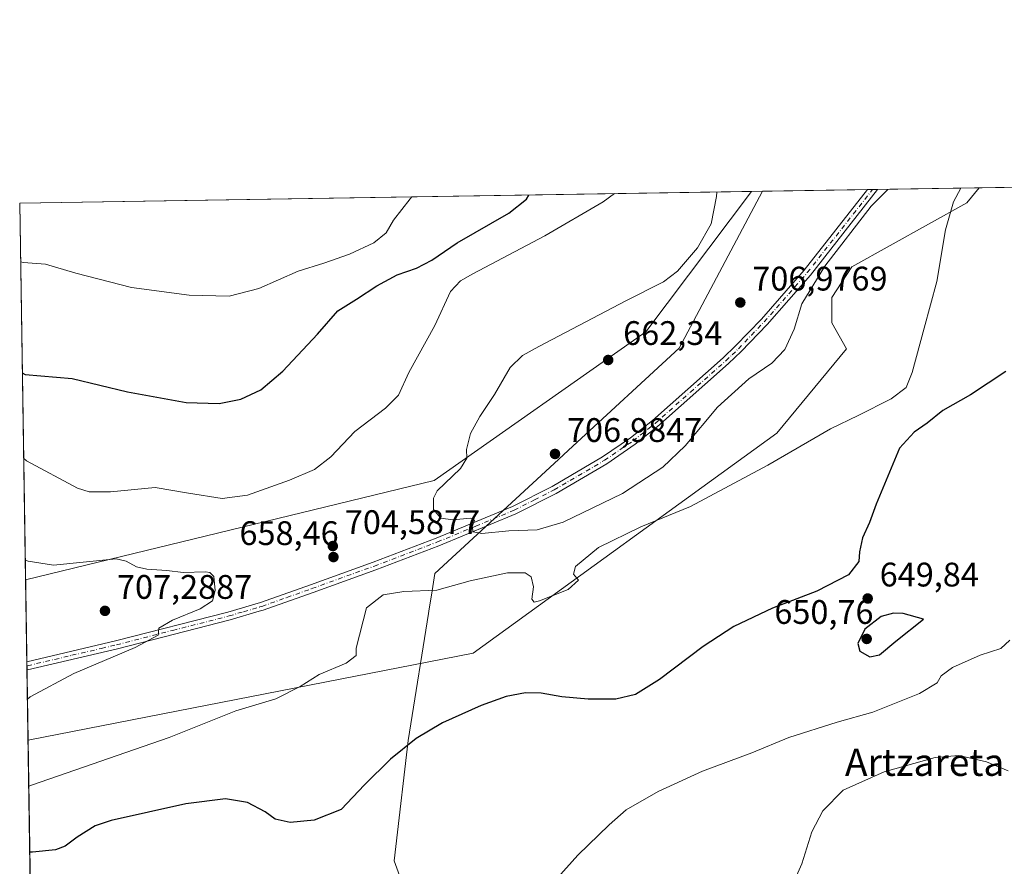
# Model space of a CAD drawing. Units: metres. Extents: x 607592 to 611045, y 4720014 to 4722381.
# Drawn here: x 607592 to 607881, y 4722132 to 4722381 of the extents above; entities that cross this region are included whole.
import ezdxf
from ezdxf.enums import TextEntityAlignment as Align

# ---------------------------------------------------------------- set-up
doc = ezdxf.new("R2010")
doc.units = ezdxf.units.M
doc.header["$MEASUREMENT"] = 0
doc.linetypes.add('DGN Style 4', pattern=[2.6384748266838614, 1.318413404963828, -0.6592067024819142, 0.001648016756204785, -0.6592067024819142])
for name, color, linetype, lineweight in [('Aerogenerador Cxs', 7, 'Continuous', 0), ('Comarca CxS', 21, 'Continuous', 0), ('Comunidad Autónoma CxS', 142, 'Continuous', 0), ('Cultivos herbáceos CxS', 92, 'Continuous', 0), ('Curva de nivel maestra', 30, 'Continuous', 30), ('Curva de nivel normal', 30, 'Continuous', 0), ('Entidad de ámbito territorial', 7, 'Continuous', 0), ('Entidad de ámbito territorial CxS', 92, 'Continuous', 0), ('Instalación de energía eléctrica Cxs', 135, 'Continuous', 0), ('Municipio', 91, 'Continuous', 13), ('Municipio CxS', 4, 'Continuous', 0), ('Núcleo urbano CxS', 7, 'Continuous', 0), ('Pista no pavimentada Cxs', 111, 'Continuous', 0), ('Pista no pavimentada eje', 91, 'DGN Style 4', 0), ('Provincia CxS', 1, 'Continuous', 0), ('Punto de cota en construcción elevada', 7, 'Continuous', 0), ('Punto de cota en terreno', 7, 'Continuous', 0), ('Rótulo de punto de cota en construcción', 7, 'Continuous', 0), ('Rótulo de punto de cota en terreno', 7, 'Continuous', 0), ('Texto cartográfico', 7, 'Continuous', 0)]:
    doc.layers.add(name, color=color, linetype=linetype, lineweight=lineweight)
doc.styles.add('Style-Arial', font='txt')

# ---------------------------------------------------------------- blocks, each defined once
blk = doc.blocks.new('*U10')
at = {"layer": 'Cultivos herbáceos CxS', "color": 92, "linetype": 'Continuous', "lineweight": 0}
blk.add_polyline3d([(607600.1107999999, 4721803.213, 611.1266000000032), (607594.4307000004, 4722169.219799999, 658.6656999999977), (607725.2556999996, 4722194.816600001, 652.4039000000049), (607814.5893999999, 4722259.4967, 658.1757999999973), (607835.0553000001, 4722284.317500001, 658.0246000000043), (607830.7909000004, 4722291.937100001, 658.767399999997), (607830.7909000004, 4722299.345600001, 658.8662999999942), (607836.6117000004, 4722308.3413, 658.3896999999997), (607870.4111000003, 4722327.1963, 654.8849000000046), (607874.0345999999, 4722331.5908, 654.7087999999932), (608182.7500999998, 4722336.462400001, 618.5619000000006)], dxfattribs=at)
blk.add_polyline3d([(607713.8567000004, 4722245.549500001, 659.2122999999992), (607593.6993000006, 4722216.351199999, 660.5387999999948), (607591.9800000006, 4722327.140000001, 639.8868999999977), (607807.1338999998, 4722330.5351, 660.7825000000012), (607776.1118999999, 4722289.282299999, 662.1355999999942)], close=True, dxfattribs=at)
blk = doc.blocks.new('5PATER')
at = {"layer": 'Punto de cota en terreno', "linetype": 'Continuous', "lineweight": 0}
h = blk.add_hatch(color=51, dxfattribs=at)
edge = h.paths.add_edge_path()
edge.add_ellipse((0, 0), major_axis=(-0.1095731443231308, -0.1110710700762829), ratio=0.9994222409660322, start_angle=0, end_angle=360)
blk = doc.blocks.new('5PANOT')
at = {"layer": 'Punto de cota en terreno', "linetype": 'Continuous', "lineweight": 0}
h = blk.add_hatch(color=1, dxfattribs=at)
edge = h.paths.add_edge_path()
edge.add_arc((0, 0), 0.1559999991919335, 270, 630)

msp = doc.modelspace()

# ---------------------------------------------------------------- linework, layer by layer
at = {"layer": 'Aerogenerador Cxs', "color": 7, "linetype": 'Continuous', "lineweight": 0}
for points in [[(607803.8399999999, 4722299.24, 683.8181000000042), (607804.0744000003, 4722299.219500001, 683.5769), (607804.3016999997, 4722299.158600001, 683.5151000000042), (607804.5149999997, 4722299.0591, 683.6279999999971), (607804.7078, 4722298.9242, 683.9064000000071), (607804.8742000004, 4722298.7578, 684.3402999999962), (607805.0091000004, 4722298.564999999, 684.9162999999971), (607805.1085999999, 4722298.351700001, 685.6190999999963), (607805.1694999998, 4722298.124399999, 686.4324000000051), (607805.1900000004, 4722297.890000001, 687.3381999999983), (607805.1694999998, 4722297.6556, 688.3166000000056), (607805.1085999999, 4722297.428300001, 688.8693000000058), (607805.0091000004, 4722297.215, 688.5136999999959), (607804.8742000004, 4722297.0222, 688.3058000000019), (607804.7078, 4722296.855799999, 688.2571999999927), (607804.5149999997, 4722296.720899999, 688.3693000000058), (607804.3016999997, 4722296.621400001, 688.6333000000013), (607804.0744000003, 4722296.560500001, 689.0323999999965), (607803.8399999999, 4722296.539999999, 689.5420000000013), (607803.6056000004, 4722296.560500001, 690.132500000007), (607803.3783, 4722296.621400001, 690.771900000007), (607803.165, 4722296.720899999, 691.4285999999993), (607802.9721999997, 4722296.855799999, 692.0730999999942), (607802.8058000002, 4722297.0222, 692.6811000000016), (607802.6709000003, 4722297.215, 693.2339000000065), (607802.5713999998, 4722297.428300001, 693.720100000006), (607802.5105, 4722297.6556, 693.1931999999942), (607802.4900000002, 4722297.890000001, 692.0497000000032), (607802.5105, 4722298.124399999, 690.9723999999987), (607802.5713999998, 4722298.351700001, 689.7954000000027), (607802.6709000003, 4722298.564999999, 688.6303999999947), (607802.8058000002, 4722298.7578, 687.5182000000059), (607802.9721999997, 4722298.9242, 686.4949999999953), (607803.165, 4722299.0591, 685.5923000000039), (607803.3783, 4722299.158600001, 684.8338999999978), (607803.6056000004, 4722299.219500001, 684.2388000000064)], [(607749.3600000005, 4722254.720000001, 683.6030000000028), (607749.5943999998, 4722254.6995, 683.3307999999961), (607749.8217000002, 4722254.638599999, 683.2219999999943), (607750.0350000003, 4722254.539100001, 683.286500000002), (607750.2278000005, 4722254.404200001, 683.5268000000069), (607750.3942, 4722254.2378, 683.9388999999937), (607750.5290999999, 4722254.045, 684.5102000000043), (607750.6286000004, 4722253.831700001, 685.2203000000009), (607750.6895000003, 4722253.6044, 686.0429000000004), (607750.7100000001, 4722253.369999999, 686.946299999996), (607750.6895000003, 4722253.135600001, 687.8956999999937), (607750.6286000004, 4722252.908299999, 688.8546999999963), (607750.5290999999, 4722252.695, 689.7878000000055), (607750.3942, 4722252.5022, 690.6613999999972), (607750.2278000005, 4722252.3358, 690.1245999999956), (607750.0350000003, 4722252.2009, 689.7329999999929), (607749.8217000002, 4722252.101399999, 689.5142999999953), (607749.5943999998, 4722252.0405, 689.4738000000071), (607749.3600000005, 4722252.02, 689.609700000001), (607749.1255999999, 4722252.0405, 689.9146999999939), (607748.8982999995, 4722252.101399999, 690.3761999999988), (607748.6849999996, 4722252.2009, 690.9777999999933), (607748.4922000002, 4722252.3358, 691.6983000000037), (607748.3257999998, 4722252.5022, 692.4994000000006), (607748.1908999998, 4722252.695, 691.9860000000045), (607748.0914000003, 4722252.908299999, 691.3846000000049), (607748.0305000005, 4722253.135600001, 690.7084999999934), (607748.0099999999, 4722253.369999999, 689.9716000000044), (607748.0305000005, 4722253.6044, 689.1886999999988), (607748.0914000003, 4722253.831700001, 688.376099999994), (607748.1908999998, 4722254.045, 687.5518000000011), (607748.3257999998, 4722254.2378, 686.7360000000045), (607748.4922000002, 4722254.404200001, 685.9511000000057), (607748.6849999996, 4722254.539100001, 685.2209000000003), (607748.8982999995, 4722254.638599999, 684.5696000000025), (607749.1255999999, 4722254.6995, 684.0225999999967)], [(607684.04, 4722227.65, 679.5369000000064), (607684.2744000005, 4722227.6295, 679.093599999993), (607684.5016999999, 4722227.568600001, 678.8130999999995), (607684.7149999999, 4722227.4691, 678.5730999999942), (607684.9078000003, 4722227.334200001, 678.0976999999984), (607685.0741999998, 4722227.1678, 677.6842000000033), (607685.2090999996, 4722226.975000001, 677.3451999999961), (607685.3086000001, 4722226.761700001, 677.0883999999933), (607685.3695, 4722226.534399999, 676.9180000000051), (607685.3899999997, 4722226.300000001, 676.8337999999932), (607685.3695, 4722226.0656, 676.8322000000044), (607685.3086000001, 4722225.838300001, 676.9072000000015), (607685.2090999996, 4722225.625, 677.0512000000017), (607685.0741999998, 4722225.432200001, 677.2556000000042), (607684.9078000003, 4722225.265799999, 677.5124999999971), (607684.7149999999, 4722225.130899999, 677.8138999999937), (607684.5016999999, 4722225.031400001, 678.152700000006), (607684.2744000005, 4722224.9705, 678.5225999999967), (607684.04, 4722224.949999999, 678.9176000000007), (607683.8055999996, 4722224.9705, 679.3319999999949), (607683.5783000002, 4722225.031400001, 679.7592000000004), (607683.3650000002, 4722225.130899999, 680.1916999999958), (607683.1721999999, 4722225.265799999, 680.6201000000001), (607683.0058000004, 4722225.432200001, 681.0335999999952), (607682.8709000006, 4722225.625, 681.4195999999939), (607682.7714000001, 4722225.838300001, 681.7644), (607682.7105, 4722226.0656, 682.0534000000043), (607682.6900000004, 4722226.300000001, 682.2725000000064), (607682.7105, 4722226.534399999, 682.4089999999997), (607682.7714000001, 4722226.761700001, 682.4526000000042), (607682.8709000006, 4722226.975000001, 682.3965999999928), (607683.0058000004, 4722227.1678, 682.2391000000061), (607683.1721999999, 4722227.334200001, 681.9821999999986), (607683.3650000002, 4722227.4691, 681.6339000000007), (607683.5783000002, 4722227.568600001, 680.891300000003), (607683.8055999996, 4722227.6295, 680.1389999999956)], [(607617.0537999999, 4722208.6031, 683.8637000000017), (607617.2882000003, 4722208.582599999, 684.392200000002), (607617.5154999997, 4722208.521700001, 685.0396000000037), (607617.7287999997, 4722208.4222, 685.0359999999928), (607617.9216, 4722208.2873, 685.2284999999974), (607618.0880000005, 4722208.1209, 685.6092000000062), (607618.2229000004, 4722207.928099999, 686.1665000000066), (607618.3224, 4722207.7148, 686.8858000000037), (607618.3833, 4722207.487500001, 687.6736999999994), (607618.4038000006, 4722207.2531, 687.2183999999979), (607618.3833, 4722207.0187, 686.8650999999954), (607618.3224, 4722206.791400001, 686.6235000000015), (607618.2229000004, 4722206.5781, 686.5002999999997), (607618.0880000005, 4722206.385299999, 686.4980000000069), (607617.9216, 4722206.218900001, 686.6171000000032), (607617.7287999997, 4722206.084000001, 686.8537999999971), (607617.5154999997, 4722205.9845, 687.2008999999962), (607617.2882000003, 4722205.923599999, 686.8754000000044), (607617.0537999999, 4722205.903100001, 686.5620999999956), (607616.8194000004, 4722205.923599999, 686.307799999995), (607616.5921, 4722205.9845, 686.1003000000055), (607616.3788000002, 4722206.084000001, 685.9282999999997), (607616.1859999998, 4722206.218900001, 685.7839999999997), (607616.0196000002, 4722206.385299999, 685.6649000000034), (607615.8847000003, 4722206.5781, 685.5748000000021), (607615.7851999998, 4722206.791400001, 685.523000000001), (607615.7242999999, 4722207.0187, 685.5243000000046), (607615.7038000004, 4722207.2531, 685.5962000000001), (607615.7242999999, 4722207.487500001, 685.7563999999984), (607615.7851999998, 4722207.7148, 685.0503000000026), (607615.8847000003, 4722207.928099999, 684.4152000000031), (607616.0196000002, 4722208.1209, 683.9179000000004), (607616.1859999998, 4722208.2873, 683.5697999999975), (607616.3788000002, 4722208.4222, 683.3815000000031), (607616.5921, 4722208.521700001, 683.3622000000032), (607616.8194000004, 4722208.582599999, 683.5209999999934)]]:
    msp.add_polyline3d(points, close=True, dxfattribs=at)
for points in [[(607803.8399999999, 4722299.24, 683.8181000000042), (607804.0745000001, 4722299.2194, 683.5771999999997), (607804.3017999995, 4722299.158500001, 683.515400000004), (607804.5149999997, 4722299.0591, 683.6279999999971), (607804.7078, 4722298.924100001, 683.9069000000018), (607804.8742000004, 4722298.7577, 684.3407000000007), (607805.0092000002, 4722298.564999999, 684.9162000000069), (607805.1085999999, 4722298.351700001, 685.6190999999963), (607805.1694999998, 4722298.124399999, 686.4324000000051), (607805.1900000004, 4722297.890000001, 687.3381999999983), (607805.1694999998, 4722297.6555, 688.3169999999955), (607805.1085999999, 4722297.428200001, 688.869000000006), (607805.0092000002, 4722297.215, 688.5135000000009), (607804.8742000004, 4722297.0222, 688.3058000000019), (607804.7078, 4722296.855799999, 688.2571999999927), (607804.5149999997, 4722296.720799999, 688.369000000006), (607804.3017999995, 4722296.621400001, 688.6331000000064), (607804.0745000001, 4722296.560500001, 689.0322000000015), (607803.8399999999, 4722296.539999999, 689.5420000000013), (607803.6056000004, 4722296.560500001, 690.132500000007), (607803.3783, 4722296.621400001, 690.771900000007), (607803.165, 4722296.720799999, 691.4284999999945), (607802.9722999996, 4722296.855799999, 692.0728999999993), (607802.8059, 4722297.0222, 692.6809000000068), (607802.6709000003, 4722297.215, 693.2339000000065), (607802.5714999996, 4722297.428200001, 693.7198000000062), (607802.5105999997, 4722297.6555, 693.193499999994), (607802.4900000002, 4722297.890000001, 692.0497000000032), (607802.5105999997, 4722298.124399999, 690.9722999999941), (607802.5714999996, 4722298.351700001, 689.795299999998), (607802.6709000003, 4722298.564999999, 688.6303999999947), (607802.8059, 4722298.7577, 687.5185000000056), (607802.9722999996, 4722298.924100001, 686.495299999995), (607803.165, 4722299.0591, 685.5923000000039), (607803.3783, 4722299.158500001, 684.8343000000023), (607803.6056000004, 4722299.2194, 684.2391999999963), (607803.8399999999, 4722299.24, 683.8181000000042)], [(607749.3600000005, 4722254.720000001, 683.6030000000028), (607749.5944999997, 4722254.6994, 683.3310000000056), (607749.8218, 4722254.638499999, 683.2222000000038), (607750.0350000003, 4722254.539100001, 683.286500000002), (607750.2278000005, 4722254.404100001, 683.5271999999968), (607750.3942, 4722254.237700001, 683.9392999999982), (607750.5291999998, 4722254.045, 684.5099999999948), (607750.6286000004, 4722253.831700001, 685.2203000000009), (607750.6895000003, 4722253.6044, 686.0429000000004), (607750.7100000001, 4722253.369999999, 686.946299999996), (607750.6895000003, 4722253.135500001, 687.8960999999981), (607750.6286000004, 4722252.908199999, 688.8551000000007), (607750.5291999998, 4722252.695, 689.7877000000008), (607750.3942, 4722252.5022, 690.6613999999972), (607750.2278000005, 4722252.3358, 690.1245999999956), (607750.0350000003, 4722252.200800001, 689.732600000003), (607749.8218, 4722252.101399999, 689.5142000000051), (607749.5944999997, 4722252.0405, 689.4737000000023), (607749.3600000005, 4722252.02, 689.609700000001), (607749.1255999999, 4722252.0405, 689.9146999999939), (607748.8982999995, 4722252.101399999, 690.3761999999988), (607748.6849999996, 4722252.200800001, 690.9774000000034), (607748.4923, 4722252.3358, 691.6981999999989), (607748.3258999997, 4722252.5022, 692.499299999996), (607748.1908999998, 4722252.695, 691.9860000000045), (607748.0915000001, 4722252.908199999, 691.3847999999998), (607748.0306000002, 4722253.135500001, 690.7087000000029), (607748.0099999999, 4722253.369999999, 689.9716000000044), (607748.0306000002, 4722253.6044, 689.188599999994), (607748.0915000001, 4722253.831700001, 688.3760000000038), (607748.1908999998, 4722254.045, 687.5518000000011), (607748.3258999997, 4722254.237700001, 686.7361999999994), (607748.4923, 4722254.404100001, 685.9513000000006), (607748.6849999996, 4722254.539100001, 685.2209000000003), (607748.8982999995, 4722254.638499999, 684.570000000007), (607749.1255999999, 4722254.6994, 684.023000000001), (607749.3600000005, 4722254.720000001, 683.6030000000028)], [(607684.04, 4722227.65, 679.5369000000064), (607684.2745000003, 4722227.6294, 679.0938000000025), (607684.5017999997, 4722227.568499999, 678.8132999999943), (607684.7149999999, 4722227.4691, 678.5730999999942), (607684.9078000003, 4722227.334100001, 678.0976999999984), (607685.0741999998, 4722227.1677, 677.6842000000033), (607685.2092000004, 4722226.975000001, 677.3450000000012), (607685.3086000001, 4722226.761700001, 677.0883999999933), (607685.3695, 4722226.534399999, 676.9180000000051), (607685.3899999997, 4722226.300000001, 676.8337999999932), (607685.3695, 4722226.065500001, 676.8322000000044), (607685.3086000001, 4722225.838199999, 676.9072000000015), (607685.2092000004, 4722225.625, 677.0510000000068), (607685.0741999998, 4722225.432200001, 677.2556000000042), (607684.9078000003, 4722225.265799999, 677.5124999999971), (607684.7149999999, 4722225.130799999, 677.8138999999937), (607684.5017999997, 4722225.031400001, 678.1524999999965), (607684.2745000003, 4722224.9705, 678.5224000000017), (607684.04, 4722224.949999999, 678.9176000000007), (607683.8055999996, 4722224.9705, 679.3319999999949), (607683.5783000002, 4722225.031400001, 679.7592000000004), (607683.3650000002, 4722225.130799999, 680.1916000000056), (607683.1722999997, 4722225.265799999, 680.6199000000051), (607683.0059000002, 4722225.432200001, 681.0334000000003), (607682.8709000006, 4722225.625, 681.4195999999939), (607682.7714999998, 4722225.838199999, 681.7641000000004), (607682.7106, 4722226.065500001, 682.0531000000046), (607682.6900000004, 4722226.300000001, 682.2725000000064), (607682.7106, 4722226.534399999, 682.4088000000047), (607682.7714999998, 4722226.761700001, 682.4523999999947), (607682.8709000006, 4722226.975000001, 682.3965999999928), (607683.0059000002, 4722227.1677, 682.2388000000064), (607683.1722999997, 4722227.334100001, 681.9818999999989), (607683.3650000002, 4722227.4691, 681.6339000000007), (607683.5783000002, 4722227.568499999, 680.8916999999929), (607683.8055999996, 4722227.6294, 680.1392999999953), (607684.04, 4722227.65, 679.5369000000064)], [(607617.0537999999, 4722208.6031, 683.8637000000017), (607617.2883000001, 4722208.5825, 684.3929000000062), (607617.5155999997, 4722208.521600001, 685.0397999999988), (607617.7287999997, 4722208.4222, 685.0359999999928), (607617.9216, 4722208.2872, 685.2289000000019), (607618.0880000005, 4722208.120800001, 685.609700000001), (607618.2230000002, 4722207.928099999, 686.1662999999971), (607618.3224, 4722207.7148, 686.8858000000037), (607618.3833, 4722207.487500001, 687.6736999999994), (607618.4038000006, 4722207.2531, 687.2183999999979), (607618.3833, 4722207.0186, 686.8649000000005), (607618.3224, 4722206.791300001, 686.6233000000066), (607618.2230000002, 4722206.5781, 686.5), (607618.0880000005, 4722206.385299999, 686.4980000000069), (607617.9216, 4722206.218900001, 686.6171000000032), (607617.7287999997, 4722206.083900001, 686.8537000000069), (607617.5155999997, 4722205.9845, 687.2007000000012), (607617.2883000001, 4722205.923599999, 686.8754999999946), (607617.0537999999, 4722205.903100001, 686.5620999999956), (607616.8194000004, 4722205.923599999, 686.307799999995), (607616.5921, 4722205.9845, 686.1003000000055), (607616.3788000002, 4722206.083900001, 685.9281999999948), (607616.1860999997, 4722206.218900001, 685.7841000000044), (607616.0197000002, 4722206.385299999, 685.6650999999983), (607615.8847000003, 4722206.5781, 685.5748000000021), (607615.7852999996, 4722206.791300001, 685.5231000000058), (607615.7243999997, 4722207.0186, 685.5243999999948), (607615.7038000004, 4722207.2531, 685.5962000000001), (607615.7243999997, 4722207.487500001, 685.7566999999982), (607615.7852999996, 4722207.7148, 685.0504999999976), (607615.8847000003, 4722207.928099999, 684.4152000000031), (607616.0197000002, 4722208.120800001, 683.9186000000045), (607616.1860999997, 4722208.2872, 683.5703999999969), (607616.3788000002, 4722208.4222, 683.3815000000031), (607616.5921, 4722208.521600001, 683.3625999999931), (607616.8194000004, 4722208.5825, 683.5213999999978), (607617.0537999999, 4722208.6031, 683.8637000000017)]]:
    msp.add_polyline3d(points, dxfattribs=at)
at = {"layer": 'Comarca CxS', "color": 21, "linetype": 'Continuous', "lineweight": 0, "flags": 128}
msp.add_lwpolyline([(607627.8800008107, 4720013.829982774), (607591.9800008114, 4722327.139982749), (607810.3998660868, 4722330.586674557), (609399.317073779, 4722355.659979655)], dxfattribs=at)
at = {"layer": 'Comunidad Autónoma CxS', "color": 142, "linetype": 'Continuous', "lineweight": 0, "flags": 128}
msp.add_lwpolyline([(607959.3591282853, 4720019.059018159), (607627.8800008107, 4720013.829982774), (607591.9800008114, 4722327.139982749), (607810.3998660868, 4722330.586674557), (609399.317073779, 4722355.659979655), (611007.6700008379, 4722381.03998275), (611020.7216904971, 4721565.904879914), (611027.6775391412, 4721131.481709705), (611031.7980919555, 4720874.135164591), (611044.710000837, 4720067.729982777), (609839.5275612762, 4720048.71840377)], close=True, dxfattribs=at)
at = {"layer": 'Cultivos herbáceos CxS', "color": 92, "linetype": 'Continuous', "lineweight": 0, "extrusion": (0.116264813566548, 0.001834684304453753, 0.993216555973489), "elevation": 79988.61656265629, "flags": 128}
msp.add_lwpolyline([(4712152.542368738, -677603.9865576465), (4712152.542368738, -677914.8493128123)], dxfattribs=at)
at = {"layer": 'Cultivos herbáceos CxS', "color": 92, "linetype": 'Continuous', "lineweight": 0, "extrusion": (-0.096640558650699, -0.001524975194975668, 0.995318178711881), "elevation": -65282.56906605519, "flags": 128}
msp.add_lwpolyline([(-4712152.782728367, 678893.4962110028), (-4712152.782728367, 679109.6890727914)], dxfattribs=at)
at = {"layer": 'Cultivos herbáceos CxS', "color": 92, "linetype": 'Continuous', "lineweight": 0, "extrusion": (-0.002843158856987587, 0.1832085396923639, 0.9830699605986877), "elevation": 864072.2323392165, "flags": 128}
msp.add_lwpolyline([(-680794.3979031811, -4632320.797550713), (-680794.397903181, -4632433.507982615)], dxfattribs=at)
at = {"layer": 'Cultivos herbáceos CxS', "color": 92, "linetype": 'Continuous', "lineweight": 0, "extrusion": (0.001998408399634943, -0.1287731097393775, 0.9916720690691649), "elevation": -606221.01295779, "flags": 128}
msp.add_lwpolyline([(680795.0123394051, 4672645.726349617), (680795.0123394051, 4673014.851368109)], dxfattribs=at)
at = {"layer": 'Cultivos herbáceos CxS', "color": 92, "linetype": 'Continuous', "lineweight": 0}
for points in [[(607807.1339999996, 4722330.535300001, 660.7825000000012), (607776.1118999999, 4722289.282299999, 662.1355999999942), (607713.8567000004, 4722245.549500001, 659.2122999999992), (607593.6993000006, 4722216.351199999, 660.5387999999948)], [(607874.0346999997, 4722331.591, 654.7087000000029), (607870.4111000003, 4722327.1963, 654.8849000000046), (607836.6117000004, 4722308.3413, 658.3896999999997), (607830.7909000004, 4722299.345600001, 658.8662999999942), (607830.7909000004, 4722291.937100001, 658.767399999997), (607835.0553000001, 4722284.317500001, 658.0246000000043), (607814.5893999999, 4722259.4967, 658.1757999999973), (607725.2556999996, 4722194.816600001, 652.4039000000049), (607594.4307000004, 4722169.219799999, 658.6656999999977)]]:
    msp.add_polyline3d(points, dxfattribs=at)
at = {"layer": 'Curva de nivel maestra', "color": 30, "linetype": 'Continuous', "lineweight": 30, "elevation": 650, "flags": 128}
for points in [[(607592.7542000003, 4722277.252900001), (607593.5700000003, 4722276.710100001), (607607.3799999999, 4722275.5101), (607623.7000000002, 4722271.600099999), (607640.9100000003, 4722268.550100001), (607650.6399999997, 4722268.170100001), (607656.9900000002, 4722269.440099999), (607662.8399999999, 4722272.2601), (607669.3799999999, 4722277.7301), (607679.5499999998, 4722288.550100001), (607685.5, 4722295.4801), (607691.04, 4722298.880100001), (607696.9900000002, 4722302.8101), (607702.9900000002, 4722306.0001), (607708.6600000003, 4722307.9801), (607713.1500000004, 4722310.380100001), (607720.6200000001, 4722315.4001), (607735.8099999996, 4722324.170100001), (607740.9699999997, 4722328.2301), (607741.682, 4722329.5023)], [(607881.9500000002, 4722277.5801), (607871.5, 4722270.7501), (607863.4000000004, 4722266.120100001), (607858.8200000003, 4722262.470100001), (607854.9600000001, 4722259.8101), (607850.6399999997, 4722255.100099999), (607843.75, 4722238.600099999), (607841.8099999996, 4722233.2401), (607839.7999999998, 4722228.690099999), (607838.8700000001, 4722224.5701), (607838.6600000003, 4722221.7601), (607835.6600000003, 4722217.790100001), (607826.3099999996, 4722213.0801), (607813.3099999996, 4722208.0001), (607801.9100000003, 4722202.610099999), (607792.9100000003, 4722196.7301), (607780.1299999999, 4722187.0601), (607773.0300000003, 4722182.640100001), (607767.29, 4722181.3101), (607759.1399999997, 4722181.2601), (607751.3200000003, 4722181.9801), (607745.3200000003, 4722183.0701), (607740.6699999999, 4722183.1501), (607735.0199999996, 4722182.050100001), (607727.6299999999, 4722179.440099999), (607716.29, 4722174.3101), (607708.5599999996, 4722169.720100001), (607700.9699999997, 4722163.6501), (607693.3200000003, 4722156.0601), (607686.54, 4722148.840100001), (607678.5199999996, 4722145.720100001), (607671.4900000002, 4722145.040100001), (607667.1100000005, 4722146.030099999), (607664.1600000003, 4722148.190099999), (607658.9600000001, 4722150.920100001), (607652.5300000003, 4722151.940099999), (607640.8099999996, 4722150.4801), (607618.8600000005, 4722145.5801), (607614.1299999999, 4722144.030099999), (607608.8399999999, 4722140.7601), (607605.3300000001, 4722138.0601), (607602.4900000002, 4722136.970100001), (607595.75, 4722136.340100001), (607594.9423000002, 4722136.257999999)], [(607841.8899999997, 4722193.720100001), (607844.7599999999, 4722194.3101), (607849.5300000003, 4722198.380100001), (607857.6699999999, 4722204.8301), (607851.6900000004, 4722206.450099999), (607848.9199999999, 4722206.5701), (607845.2400000002, 4722205.5601), (607840.4400000004, 4722201.890100001), (607838.3799999999, 4722197.690099999), (607838.9500000002, 4722195.440099999), (607841.8899999997, 4722193.720100001)]]:
    msp.add_lwpolyline(points, dxfattribs=at)
at = {"layer": 'Curva de nivel normal', "color": 30, "linetype": 'Continuous', "lineweight": 0, "flags": 128}
for points, elevation in [([(607868.6365999999, 4722331.505799999), (607866.5, 4722327.520099999), (607864.1500000004, 4722319.300100001), (607861.5899999999, 4722304.090100001), (607857.9100000003, 4722290.4001), (607854.3899999997, 4722277.360099999), (607852.5999999996, 4722272.870100001), (607848.1900000004, 4722269.5701), (607838.4500000002, 4722264.6801), (607830.3099999996, 4722260.720100001), (607811.9400000004, 4722250.120100001), (607789.1600000003, 4722237.920100001), (607774.6100000005, 4722231.9801), (607762.1900000004, 4722225.890100001), (607755.3799999999, 4722220.270099999), (607754.7999999998, 4722218.0601), (607756.3099999996, 4722216.2501), (607753.2000000002, 4722213.540100001), (607744.8200000003, 4722210.170100001), (607743.2800000003, 4722209.840100001), (607742.5199999996, 4722210.720100001), (607743.0300000003, 4722214.3101), (607742.4000000004, 4722217.280099999), (607740.5800000001, 4722218.420100001), (607735.4400000004, 4722218.380100001), (607724.4500000002, 4722216.030099999), (607714.5999999996, 4722213.3201), (607704.9500000002, 4722212.9101), (607698.8799999999, 4722211.970100001), (607693.9100000003, 4722208.140100001), (607690.8700000001, 4722196.3101), (607690.8700000001, 4722194.140100001), (607687.9199999999, 4722191.860099999), (607680.04, 4722188.520099999), (607674.4800000006, 4722185.0101), (607667.2999999998, 4722181.4301), (607655.4800000006, 4722177.860099999), (607635.8799999999, 4722170.050100001), (607595.4500000002, 4722155.960100001), (607594.6403999999, 4722155.708500001)], 655), ([(607796.9414999997, 4722330.374399999), (607796.8799999999, 4722329.0701), (607795.3200000003, 4722321.0001), (607791.29, 4722313.9301), (607785.4000000004, 4722307.140100001), (607781.2800000003, 4722303.950099999), (607770.1600000003, 4722298.380100001), (607744.5999999996, 4722284.960100001), (607739.8499999996, 4722282.270099999), (607736.1699999999, 4722278.8101), (607731.6100000005, 4722270.8101), (607727.2599999999, 4722264.360099999), (607724.5300000003, 4722259.360099999), (607723.2999999998, 4722254.700099999), (607723.3899999997, 4722252.140100001), (607721.5800000001, 4722249.140100001), (607714.7199999997, 4722242.530099999), (607713.5999999996, 4722240.390100001), (607713.6600000003, 4722237.030099999), (607715.8099999996, 4722234.470100001), (607719.3099999996, 4722234.0001), (607724.4800000006, 4722234.4801), (607725.6799999997, 4722233.860099999), (607724.9800000006, 4722231.970100001), (607725.2999999998, 4722230.450099999), (607727.8499999996, 4722230.0001), (607735.7999999998, 4722230.7401), (607744.0700000003, 4722231.040100001), (607751.7800000003, 4722233.360099999), (607769.2100000001, 4722241.7501), (607781.0700000003, 4722249.470100001), (607787.6500000004, 4722255.8101), (607797.0999999996, 4722267.140100001), (607806.3799999999, 4722275.470100001), (607813.0700000003, 4722280.050100001), (607816.9400000004, 4722284.100099999), (607819.6399999997, 4722290.050100001), (607821.9699999997, 4722297.470100001), (607828.7199999997, 4722308.5801), (607842.3200000003, 4722326.220100001), (607847.2126000002, 4722331.1677)], 660), ([(607592.2488000002, 4722309.817), (607593.0599999996, 4722309.610099999), (607599.5800000001, 4722309.130100001), (607608.4500000002, 4722306.5001), (607624.8399999999, 4722302.3201), (607641.8399999999, 4722300.0801), (607653.54, 4722299.800100001), (607662.2699999996, 4722302.050100001), (607673.9000000004, 4722307.1501), (607681.3799999999, 4722309.460100001), (607688.9900000002, 4722312.130100001), (607696.1399999997, 4722315.420100001), (607699.7000000002, 4722318.380100001), (607701.8799999999, 4722322.140100001), (607706.7800000003, 4722328.420100001), (607707.2649999997, 4722328.9594)], 645), ([(607593.1438999996, 4722252.138499999), (607593.9699999997, 4722251.3201), (607608.9600000001, 4722243.3101), (607612.4500000002, 4722242.2501), (607618.7000000002, 4722242.280099999), (607631.8200000003, 4722243.530099999), (607641.6500000004, 4722241.850099999), (607651.4800000006, 4722240.2601), (607658.9400000004, 4722241.2401), (607671.3200000003, 4722245.630100001), (607678.6600000003, 4722248.840100001), (607683.4600000001, 4722252.520099999), (607690.5599999996, 4722259.960100001), (607699.5599999996, 4722266.8101), (607703.3899999997, 4722270.610099999), (607706.4199999999, 4722277.340100001), (607713.9900000002, 4722291.090100001), (607718.6600000003, 4722301.100099999), (607721.5499999998, 4722304.2601), (607725.1600000003, 4722306.3201), (607746.3399999999, 4722317.5101), (607763.4800000006, 4722327.5101), (607766.8179000001, 4722329.8992)], 655), ([(607593.6087999997, 4722222.186600001), (607594.4299999997, 4722221.880100001), (607601.9100000003, 4722220.690099999), (607620.3899999997, 4722222.530099999), (607623.3099999996, 4722221.870100001), (607626.3300000001, 4722220.1501), (607629.3499999996, 4722219.5001), (607635.2699999996, 4722219.0801), (607640.04, 4722218.520099999), (607646.5700000003, 4722218.6801), (607647.9000000004, 4722218.5601), (607649.0599999996, 4722217.370100001), (607649.4600000001, 4722213.220100001), (607648.7000000002, 4722210.2401), (607645.0700000003, 4722207.8101), (607636.9100000003, 4722204.470100001), (607632.8600000005, 4722202.140100001), (607632.6900000004, 4722200.140100001), (607625.9600000001, 4722196.470100001), (607607.9000000004, 4722188.850099999), (607595.04, 4722182.0001), (607594.2428000001, 4722181.328700001)], 660), ([(607883.04, 4722198.670100001), (607880.4400000004, 4722196.1601), (607874.3099999996, 4722194.210100001), (607866.2599999999, 4722190.5601), (607862.9400000004, 4722188.140100001), (607861.7000000002, 4722186.100099999), (607856.5099999999, 4722183.0001), (607842.8399999999, 4722177.4301), (607832.3600000005, 4722174.5601), (607818.1399999997, 4722169.970100001), (607807.2000000002, 4722165.5001), (607792.75, 4722160.090100001), (607779.6799999997, 4722154.1501), (607770.25, 4722148.7601), (607765.2800000003, 4722144.3301), (607756.1100000005, 4722135.4101), (607750.1799999997, 4722128.9001)], 645), ([(607882.5599999996, 4722160.210100001), (607876.2599999999, 4722162.850099999), (607868.1100000005, 4722164.7301), (607861.1699999999, 4722164.120100001), (607846.1100000005, 4722159.890100001), (607834.0999999996, 4722154.5701), (607828.1100000005, 4722148.460100001), (607824.9000000004, 4722142.2601), (607821.8899999997, 4722132.850099999), (607818.5099999999, 4722125.1801)], 640)]:
    msp.add_lwpolyline(points, dxfattribs=dict(at, elevation=elevation))
at = {"layer": 'Entidad de ámbito territorial', "color": 7, "linetype": 'Continuous', "lineweight": 0, "flags": 128}
msp.add_lwpolyline([(607810.3998660874, 4722330.586674559), (607785.841, 4722284.502000002), (607754.6090000003, 4722255.647000001), (607749.1500000008, 4722250.604000002), (607714.0690000008, 4722218.194000003), (607713.2520000013, 4722213.166), (607712.2710000012, 4722207.133999998), (607712.1690000009, 4722206.493), (607706.5880000008, 4722171.560000002), (607706.2010000005, 4722169.136000002), (607702.5390000017, 4722137.988), (607702.040000002, 4722133.744000004), (607709.3770000016, 4722113.549000002)], dxfattribs=at)
at = {"layer": 'Entidad de ámbito territorial CxS', "color": 92, "linetype": 'Continuous', "lineweight": 0, "flags": 128}
msp.add_lwpolyline([(607709.377000001, 4722113.549000001), (607702.0399999992, 4722133.744000002), (607702.538999999, 4722137.988), (607706.2009999999, 4722169.136000001), (607706.5880000002, 4722171.560000001), (607712.1690000005, 4722206.493000001), (607712.2710000006, 4722207.133999999), (607713.2520000007, 4722213.165999999), (607714.0690000004, 4722218.194000001), (607749.1500000001, 4722250.604000002), (607754.6089999997, 4722255.647), (607785.8409999994, 4722284.502), (607810.3998660868, 4722330.586674557), (609399.317073779, 4722355.659979655)], dxfattribs=at)
at = {"layer": 'Instalación de energía eléctrica Cxs', "color": 135, "linetype": 'Continuous', "lineweight": 0, "extrusion": (0.01494680391954319, 0.000235820601432471, 0.9998882624779806), "elevation": 10859.21053383971, "flags": 128}
msp.add_lwpolyline([(607729.3578794326, 4722328.105681978), (607763.4168860487, 4722328.642981993)], dxfattribs=at)
at = {"layer": 'Instalación de energía eléctrica Cxs', "color": 135, "linetype": 'Continuous', "lineweight": 0, "extrusion": (0.1276215807142152, 0.002001476680220477, 0.9918209143928676), "elevation": 87680.26591615283, "flags": 128}
msp.add_lwpolyline([(4712218.90149769, -676156.2696768916), (4712218.90149769, -676157.793526419)], dxfattribs=at)
at = {"layer": 'Instalación de energía eléctrica Cxs', "color": 135, "linetype": 'Continuous', "lineweight": 0, "extrusion": (0.1325170690431773, 0.002103445541561942, 0.9911784914580519), "elevation": 91137.05936934841, "flags": 128}
msp.add_lwpolyline([(4712089.225104525, -676604.269475938), (4712089.225104525, -676605.7951249271)], dxfattribs=at)
at = {"layer": 'Instalación de energía eléctrica Cxs', "color": 135, "linetype": 'Continuous', "lineweight": 0, "extrusion": (0.1840727142101699, 0.00290531974292505, 0.9829083349939061), "elevation": 126256.11724514, "flags": 128}
msp.add_lwpolyline([(4712150.274977261, -670511.3047691168), (4712150.274977261, -670541.6493224837)], dxfattribs=at)
at = {"layer": 'Instalación de energía eléctrica Cxs', "color": 135, "linetype": 'Continuous', "lineweight": 0, "extrusion": (-0.0005130200238471535, 0.0330690565559309, 0.999452937515797), "elevation": 156507.9225769721, "flags": 128}
msp.add_lwpolyline([(-680770.3457063362, -4709599.540000503), (-680770.3457063362, -4709623.638181481)], dxfattribs=at)
at = {"layer": 'Instalación de energía eléctrica Cxs', "color": 135, "linetype": 'Continuous', "lineweight": 0, "extrusion": (0.04413378859901321, 0.008635082160074307, 0.9989883102719402), "elevation": 68249.40984161785, "flags": 128}
msp.add_lwpolyline([(4517630.100927634, -1501604.004755851), (4517630.100927633, -1501470.564276869)], dxfattribs=at)
at = {"layer": 'Instalación de energía eléctrica Cxs', "color": 135, "linetype": 'Continuous', "lineweight": 0, "extrusion": (0.001765352964335884, -0.1132879467544803, 0.9935606295788221), "elevation": -533237.5590973577, "flags": 128}
msp.add_lwpolyline([(681096.7595874025, 4681882.585047686), (681096.7595874023, 4681883.78008712)], dxfattribs=at)
at = {"layer": 'Instalación de energía eléctrica Cxs', "color": 135, "linetype": 'Continuous', "lineweight": 0, "extrusion": (0.001751146873864888, -0.1132630408297102, 0.9935634942300535), "elevation": -533128.5782034378, "flags": 128}
msp.add_lwpolyline([(680522.0150182883, 4681977.37276952), (680522.0150182883, 4681978.570722383)], dxfattribs=at)
at = {"layer": 'Instalación de energía eléctrica Cxs', "color": 135, "linetype": 'Continuous', "lineweight": 0, "extrusion": (0.002203911717046122, -0.1419727096988729, 0.9898681187278956), "elevation": -668428.432750456, "flags": 128}
msp.add_lwpolyline([(680816.9438226551, 4664519.834391939), (680816.9438226551, 4664540.720397056)], dxfattribs=at)
at = {"layer": 'Instalación de energía eléctrica Cxs', "color": 135, "linetype": 'Continuous', "lineweight": 0}
msp.add_polyline3d([(607725.2556999996, 4722194.816600001, 652.3116000000009), (607594.4307000004, 4722169.219799999, 658.3125), (607593.6993000006, 4722216.351199999, 660.7522000000026), (607713.8567000004, 4722245.549500001, 659.578800000003), (607776.1118999999, 4722289.282299999, 662.4349999999977), (607807.1338999998, 4722330.5351, 660.8874999999971), (607874.0345999999, 4722331.5908, 654.3953000000038), (607870.4111000003, 4722327.1963, 654.5938000000025), (607836.6117000004, 4722308.3413, 657.8361000000004), (607830.7909000004, 4722299.345600001, 658.5583000000044), (607830.7909000004, 4722291.937100001, 658.5464000000065), (607835.0553000001, 4722284.317500001, 657.7050000000017), (607814.5893000001, 4722259.4967, 657.6255999999995)], close=True, dxfattribs=at)
for points in [[(607593.6994000003, 4722216.351100001, 660.7522000000026), (607713.8567000004, 4722245.549500001, 659.578800000003), (607776.1118999999, 4722289.282299999, 662.4349999999977), (607807.1339999996, 4722330.5352, 660.8874999999971)], [(607874.0345999999, 4722331.5909, 654.3953000000038), (607870.4111000003, 4722327.1963, 654.5938000000025), (607836.6117000004, 4722308.3413, 657.8361000000004), (607830.7909000004, 4722299.345600001, 658.5583000000044), (607830.7909000004, 4722291.937100001, 658.5464000000065), (607835.0553000001, 4722284.317500001, 657.7050000000017), (607814.5893000001, 4722259.4967, 657.6255999999995), (607725.2556999996, 4722194.816600001, 652.3116000000009)]]:
    msp.add_polyline3d(points, dxfattribs=at)
at = {"layer": 'Municipio', "color": 91, "linetype": 'Continuous', "lineweight": 13, "flags": 128}
msp.add_lwpolyline([(607810.3998660874, 4722330.586674559), (607785.841, 4722284.502000002), (607754.6090000003, 4722255.647000001), (607749.1500000008, 4722250.604000002), (607714.0690000008, 4722218.194000003), (607713.2520000013, 4722213.166), (607712.2710000012, 4722207.133999998), (607712.1690000009, 4722206.493), (607706.5880000008, 4722171.560000002), (607706.2010000005, 4722169.136000002), (607702.5390000017, 4722137.988), (607702.040000002, 4722133.744000004), (607709.3770000016, 4722113.549000002)], dxfattribs=at)
msp.add_lwpolyline([(607810.3998660874, 4722330.586674559), (607785.841, 4722284.502000002), (607754.6090000003, 4722255.647000001), (607749.1500000008, 4722250.604000002), (607714.0690000008, 4722218.194000003), (607713.2520000013, 4722213.166), (607712.2710000012, 4722207.133999998), (607712.1690000009, 4722206.493), (607706.5880000008, 4722171.560000002), (607706.2010000005, 4722169.136000002), (607702.5390000017, 4722137.988), (607702.040000002, 4722133.744000004), (607709.3770000016, 4722113.549000002)], dxfattribs=at)
at = {"layer": 'Municipio CxS', "color": 4, "linetype": 'Continuous', "lineweight": 0, "flags": 128}
for points in [[(607709.377000001, 4722113.549000001), (607702.0399999992, 4722133.744000002), (607702.538999999, 4722137.988), (607706.2009999999, 4722169.136000001), (607706.5880000002, 4722171.560000001), (607712.1690000005, 4722206.493000001), (607712.2710000006, 4722207.133999999), (607713.2520000007, 4722213.165999999), (607714.0690000004, 4722218.194000001), (607749.1500000001, 4722250.604000002), (607754.6089999997, 4722255.647), (607785.8409999994, 4722284.502), (607810.3998660868, 4722330.586674557), (609399.317073779, 4722355.659979655)], [(607627.8800008107, 4720013.829982774), (607591.9800008114, 4722327.139982749), (607810.3998660868, 4722330.586674557), (607785.8409999994, 4722284.502), (607754.6089999997, 4722255.647), (607749.1500000001, 4722250.604000002), (607714.0690000004, 4722218.194000001), (607713.2520000007, 4722213.165999999), (607712.2710000006, 4722207.133999999), (607712.1690000005, 4722206.493000001), (607706.5880000002, 4722171.560000001), (607706.2009999999, 4722169.136000001), (607702.538999999, 4722137.988), (607702.0399999992, 4722133.744000002), (607709.377000001, 4722113.549000001)]]:
    msp.add_lwpolyline(points, dxfattribs=at)
at = {"layer": 'Núcleo urbano CxS', "color": 7, "linetype": 'Continuous', "lineweight": 0, "extrusion": (0.002783003882521092, 4.391640321661083e-05, 0.9999961264728677), "elevation": 2559.697325810341, "flags": 128}
msp.add_lwpolyline([(607802.941168432, 4722330.427241162), (607836.9966003796, 4722330.964641163)], dxfattribs=at)
at = {"layer": 'Núcleo urbano CxS', "color": 7, "linetype": 'Continuous', "lineweight": 0, "extrusion": (0.1410843125189859, 0.00221275780210496, 0.9899951113333613), "elevation": 96860.30881691996, "flags": 128}
msp.add_lwpolyline([(4712218.194042034, -674907.310977178), (4712218.194042033, -674908.8375360728)], dxfattribs=at)
at = {"layer": 'Núcleo urbano CxS', "color": 7, "linetype": 'Continuous', "lineweight": 0, "extrusion": (0.1133162334973716, 0.001798551421274018, 0.993557344313228), "elevation": 78028.01776604509, "flags": 128}
msp.add_lwpolyline([(4712089.941596388, -678236.0779395491), (4712089.941596388, -678237.6000363462)], dxfattribs=at)
at = {"layer": 'Núcleo urbano CxS', "color": 7, "linetype": 'Continuous', "lineweight": 0, "extrusion": (0.1842229432307728, 0.002907082899677236, 0.9828801839778875), "elevation": 126356.0534691706, "flags": 128}
msp.add_lwpolyline([(4712152.526161738, -670476.6582757737), (4712152.526161738, -670507.0035949151)], dxfattribs=at)
at = {"layer": 'Núcleo urbano CxS', "color": 7, "linetype": 'Continuous', "lineweight": 0, "extrusion": (-0.0009342153579631521, 0.06020301768040037, 0.998185716138955), "elevation": 284383.3916055955, "flags": 128}
msp.add_lwpolyline([(-680789.9081812232, -4703607.339976265), (-680789.9081812232, -4703631.468752032)], dxfattribs=at)
at = {"layer": 'Núcleo urbano CxS', "color": 7, "linetype": 'Continuous', "lineweight": 0, "extrusion": (0.002033039648375117, -0.1311642018178672, 0.991358572319456), "elevation": -617491.0458067621, "flags": 128}
msp.add_lwpolyline([(680706.0914171184, 4671574.002128321), (680706.0914171184, 4671575.199719811)], dxfattribs=at)
at = {"layer": 'Núcleo urbano CxS', "color": 7, "linetype": 'Continuous', "lineweight": 0, "extrusion": (0.002034814974202207, -0.1309101012320146, 0.9913921549636372), "elevation": -616290.0333827045, "flags": 128}
msp.add_lwpolyline([(680911.7164235759, 4671701.429101186), (680911.7164235759, 4671702.629780216)], dxfattribs=at)
at = {"layer": 'Núcleo urbano CxS', "color": 7, "linetype": 'Continuous', "lineweight": 0, "extrusion": (0.002236767858122789, -0.1441341688789365, 0.9895556266482078), "elevation": -678615.1017586896, "flags": 128}
msp.add_lwpolyline([(680794.1542003801, 4663052.050937919), (680794.1542003801, 4663072.943537067)], dxfattribs=at)
at = {"layer": 'Núcleo urbano CxS', "color": 7, "linetype": 'Continuous', "lineweight": 0}
msp.add_polyline3d([(607594.4307000004, 4722169.219799999, 658.6656999999977), (607593.6993000006, 4722216.351199999, 660.5387999999948), (607713.8567000004, 4722245.549500001, 659.2122999999992), (607776.1118999999, 4722289.282299999, 662.1355999999942), (607807.1338999998, 4722330.5351, 660.7825000000012), (607874.0345999999, 4722331.5908, 654.7087999999932), (607870.4111000003, 4722327.1963, 654.8849000000046), (607836.6117000004, 4722308.3413, 658.3896999999997), (607830.7909000004, 4722299.345600001, 658.8662999999942), (607830.7909000004, 4722291.937100001, 658.767399999997), (607835.0553000001, 4722284.317500001, 658.0246000000043), (607814.5893999999, 4722259.4967, 658.1757999999973), (607725.2556999996, 4722194.816600001, 652.4039000000049)], close=True, dxfattribs=at)
for points in [[(607807.1339999996, 4722330.535300001, 660.7825000000012), (607776.1118999999, 4722289.282299999, 662.1355999999942), (607713.8567000004, 4722245.549500001, 659.2122999999992), (607593.6993000006, 4722216.351199999, 660.5387999999948)], [(607874.0346999997, 4722331.591, 654.7087000000029), (607870.4111000003, 4722327.1963, 654.8849000000046), (607836.6117000004, 4722308.3413, 658.3896999999997), (607830.7909000004, 4722299.345600001, 658.8662999999942), (607830.7909000004, 4722291.937100001, 658.767399999997), (607835.0553000001, 4722284.317500001, 658.0246000000043), (607814.5893999999, 4722259.4967, 658.1757999999973), (607725.2556999996, 4722194.816600001, 652.4039000000049), (607594.4307000004, 4722169.219799999, 658.6656999999977)]]:
    msp.add_polyline3d(points, dxfattribs=at)
at = {"layer": 'Pista no pavimentada Cxs', "color": 111, "linetype": 'Continuous', "lineweight": 0, "extrusion": (0.1300711706792267, 0.002052260862813948, 0.9915025359440521), "elevation": 89408.83716612721, "flags": 128}
msp.add_lwpolyline([(4712154.067396546, -676381.7055376124), (4712154.067396545, -676384.7550268186)], dxfattribs=at)
at = {"layer": 'Pista no pavimentada Cxs', "color": 111, "linetype": 'Continuous', "lineweight": 0, "extrusion": (0.001758240501952934, -0.1132754790704901, 0.9935620637039684), "elevation": -533183.0048376508, "flags": 128}
msp.add_lwpolyline([(680809.0382108205, 4681929.447331549), (680809.0382108205, 4681931.840323841)], dxfattribs=at)
at = {"layer": 'Pista no pavimentada Cxs', "color": 111, "linetype": 'Continuous', "lineweight": 0, "extrusion": (0.07265960782177215, 0.01177815589657649, 0.9972872487076441), "elevation": 100425.7226748126, "flags": 128}
msp.add_lwpolyline([(4564122.710714711, -1351646.199941045), (4564122.710714711, -1351646.021971356)], dxfattribs=at)
at = {"layer": 'Pista no pavimentada Cxs', "color": 111, "linetype": 'Continuous', "lineweight": 0}
msp.add_polyline3d([(607594.2851, 4722189.920100001, 661.2649999999994), (607594.1098999997, 4722189.8917, 661.2780999999959), (607594.073, 4722192.268999999, 661.549199999994), (607620.1300999997, 4722198.390100001, 662.963499999998), (607653.2200999996, 4722206.890100001, 659.4318000000058), (607662.8101000005, 4722209.6801, 659.1416999999929), (607677.4801000003, 4722214.9001, 661.5495999999986), (607695.8800999997, 4722221.530099999, 658.9867999999988), (607714.3800999997, 4722228.590100001, 659.4823999999935), (607736.9101, 4722237.9001, 660.8065999999963), (607748.5401, 4722243.840100001, 663.7915999999968), (607763.3101000005, 4722252.4901, 672.4888000000064), (607771.5601000005, 4722258.140100001, 661.6236000000063), (607778.0301000001, 4722263.2401, 661.1627000000008), (607798.8000999996, 4722281.6501, 662.1012000000047), (607802.4600999998, 4722285.130100001, 662.9649000000063), (607810.0301000001, 4722293.020099999, 664.303899999999), (607822.6300999997, 4722307.4301, 669.3190999999933), (607841.1891999999, 4722331.0725, 660.3782999999967), (607844.2123999996, 4722331.120200001, 659.9817000000039), (607824.4401000004, 4722305.940099999, 664.0636999999988), (607811.7600999996, 4722291.440099999, 661.0693000000028), (607804.1201, 4722283.460100001, 661.3991999999998), (607800.3901000004, 4722279.920100001, 661.3735000000015), (607779.5301000001, 4722261.440099999, 660.9183000000048), (607772.9501, 4722256.2501, 660.972099999999), (607764.5701000001, 4722250.5101, 666.0241999999998), (607749.6700999998, 4722241.780099999, 660.6889999999985), (607737.8901000004, 4722235.770099999, 660.375199999995), (607715.2500999998, 4722226.4101, 659.3469999999943), (607696.6901000004, 4722219.3301, 658.2143999999971), (607678.2701000003, 4722212.690099999, 658.6438000000053), (607663.5301000001, 4722207.440099999, 659.0071000000025), (607662.4200999998, 4722207.120100001, 659.0304000000033), (607653.8300999999, 4722204.630100001, 659.2467999999935), (607620.6901000004, 4722196.110099999, 660.1276000000071), (607611.9401000004, 4722194.0601, 661.5764999999956)], close=True, dxfattribs=at)
for points in [[(607594.073, 4722192.268999999, 661.549199999994), (607620.1300999997, 4722198.390100001, 662.963499999998), (607653.2200999996, 4722206.890100001, 659.4318000000058), (607662.8101000005, 4722209.6801, 659.1416999999929), (607677.4801000003, 4722214.9001, 661.5495999999986), (607695.8800999997, 4722221.530099999, 658.9867999999988), (607714.3800999997, 4722228.590100001, 659.4823999999935), (607736.9101, 4722237.9001, 660.8065999999963), (607748.5401, 4722243.840100001, 663.7915999999968), (607763.3101000005, 4722252.4901, 672.4888000000064), (607771.5601000005, 4722258.140100001, 661.6236000000063), (607778.0301000001, 4722263.2401, 661.1627000000008), (607798.8000999996, 4722281.6501, 662.1012000000047), (607802.4600999998, 4722285.130100001, 662.9649000000063), (607810.0301000001, 4722293.020099999, 664.303899999999), (607822.6300999997, 4722307.4301, 669.3190999999933), (607841.1891999999, 4722331.0726, 660.3784000000014)], [(607844.2123999996, 4722331.120300001, 659.9817000000039), (607824.4401000004, 4722305.940099999, 664.0636999999988), (607811.7600999996, 4722291.440099999, 661.0693000000028), (607804.1201, 4722283.460100001, 661.3991999999998), (607800.3901000004, 4722279.920100001, 661.3735000000015), (607779.5301000001, 4722261.440099999, 660.9183000000048), (607772.9501, 4722256.2501, 660.972099999999), (607764.5701000001, 4722250.5101, 666.0241999999998), (607749.6700999998, 4722241.780099999, 660.6889999999985), (607737.8901000004, 4722235.770099999, 660.375199999995), (607715.2500999998, 4722226.4101, 659.3469999999943), (607696.6901000004, 4722219.3301, 658.2143999999971), (607678.2701000003, 4722212.690099999, 658.6438000000053), (607663.5301000001, 4722207.440099999, 659.0071000000025), (607662.4200999998, 4722207.120100001, 659.0304000000033), (607653.8300999999, 4722204.630100001, 659.2467999999935), (607620.6901000004, 4722196.110099999, 660.1276000000071), (607611.9401000004, 4722194.0601, 661.5764999999956), (607594.2851, 4722189.920100001, 661.2649999999994)]]:
    msp.add_polyline3d(points, dxfattribs=at)
at = {"layer": 'Pista no pavimentada eje', "color": 91, "linetype": 'DGN Style 4', "lineweight": 0}
msp.add_polyline3d([(607594.0915000001, 4722191.081900001, 661.4137999999948), (607594.2651000004, 4722191.110099999, 661.4008999999933), (607607.3482999997, 4722194.1851, 663.1318000000028), (607616.0351, 4722196.225099999, 661.1952000000019), (607620.4101, 4722197.2501, 660.2949999999983), (607636.9550999999, 4722201.5001, 659.9026000000014), (607653.5251000002, 4722205.7601, 659.3396999999968), (607657.8201000001, 4722207.005100001, 659.2017999999953), (607662.6151000002, 4722208.4001, 659.0954000000056), (607663.1700999998, 4722208.5601, 659.0733999999939), (607670.5401, 4722211.1851, 658.7933000000048), (607677.8750999998, 4722213.795100001, 660.0494999999937), (607696.2851, 4722220.4301, 658.5696000000025), (607714.8151000004, 4722227.5001, 659.4180000000051), (607726.0800999999, 4722232.155099999, 660.0056000000042), (607737.4001000002, 4722236.835100001, 660.444399999993), (607743.2901, 4722239.840100001, 660.6879999999946), (607749.1051000003, 4722242.8101, 661.3880000000064), (607763.9401000004, 4722251.5001, 668.9658000000054), (607772.2550999997, 4722257.1951, 661.1974000000046), (607778.7801000001, 4722262.340100001, 661.031799999997), (607789.2100999998, 4722271.5801, 661.1359999999986), (607799.5950999996, 4722280.7851, 661.6941999999982), (607801.4250999996, 4722282.5251, 661.4027999999962), (607803.2901, 4722284.295100001, 662.0573000000004), (607807.1101000002, 4722288.2851, 662.0097999999998), (607810.8951000003, 4722292.2301, 662.0139999999956), (607823.5351, 4722306.6851, 666.4584000000032), (607842.7001, 4722331.095100001, 660.1837999999989), (607842.7011000002, 4722331.0964, 660.1837999999989)], dxfattribs=at)
at = {"layer": 'Provincia CxS', "color": 1, "linetype": 'Continuous', "lineweight": 0, "flags": 128}
msp.add_lwpolyline([(607959.3591282853, 4720019.059018159), (607627.8800008107, 4720013.829982774), (607591.9800008114, 4722327.139982749), (607810.3998660868, 4722330.586674557), (609399.317073779, 4722355.659979655), (611007.6700008379, 4722381.03998275), (611020.7216904971, 4721565.904879914), (611027.6775391412, 4721131.481709705), (611031.7980919555, 4720874.135164591), (611044.710000837, 4720067.729982777), (609839.5275612762, 4720048.71840377)], close=True, dxfattribs=at)

# ---------------------------------------------------------------- block references
at = {"layer": 'Cultivos herbáceos CxS', "color": 92, "linetype": 'Continuous', "lineweight": 0}
msp.add_blockref('*U10', (0, 0), dxfattribs=at)
at = {"layer": 'Punto de cota en construcción elevada', "color": 7, "linetype": 'Continuous', "lineweight": 0, "xscale": 10, "yscale": 10, "zscale": 10}
for p in [(607803.8399999999, 4722297.890000001, 706.9768999999943), (607749.3600000005, 4722253.369999999, 706.984700000001), (607684.04, 4722226.300000001, 704.5877000000038), (607617.0537999999, 4722207.2531, 707.2887000000047)]:
    msp.add_blockref('5PANOT', p, dxfattribs=at)
at = {"layer": 'Punto de cota en terreno', "color": 7, "linetype": 'Continuous', "lineweight": 0, "xscale": 10, "yscale": 10, "zscale": 10}
for p in [(607765, 4722281, 662.3399999999965), (607684.2300000006, 4722223.060000001, 658.4600000000064), (607841.29, 4722210.890000001, 649.8399999999965), (607841, 4722199, 650.7599999999948)]:
    msp.add_blockref('5PATER', p, dxfattribs=at)

# ---------------------------------------------------------------- texts
at = {"layer": 'Rótulo de punto de cota en construcción', "color": 7, "linetype": 'Continuous', "lineweight": 0, "style": 'Style-Arial'}
for s, p in [('706,9769', (607807.3678000001, 4722301.4178)), ('706,9847', (607752.8877999998, 4722256.897800001)), ('704,5877', (607687.5678000003, 4722229.8278)), ('707,2887', (607620.5816000003, 4722210.780900001))]:
    msp.add_text(s, height=7.000000000000002, dxfattribs=at).set_placement(p)
at = {"layer": 'Rótulo de punto de cota en terreno', "color": 7, "linetype": 'Continuous', "lineweight": 0, "style": 'Style-Arial'}
for s, p in [('662,34', (607769.4096999997, 4722285.409700001)), ('658,46', (607656.5971999997, 4722226.5878)), ('649,84', (607844.8178000003, 4722214.4178)), ('650,76', (607813.8471999997, 4722203.409700001))]:
    msp.add_text(s, height=7.000000000000002, dxfattribs=at).set_placement(p)
at = {"layer": 'Texto cartográfico', "color": 7, "linetype": 'Continuous', "lineweight": 0, "style": 'Style-Arial'}
msp.add_text('Artzareta', height=8, dxfattribs=at).set_placement((607858.027632927, 4722162.73015), align=Align.MIDDLE_CENTER)

doc.saveas('drawing.dxf')
